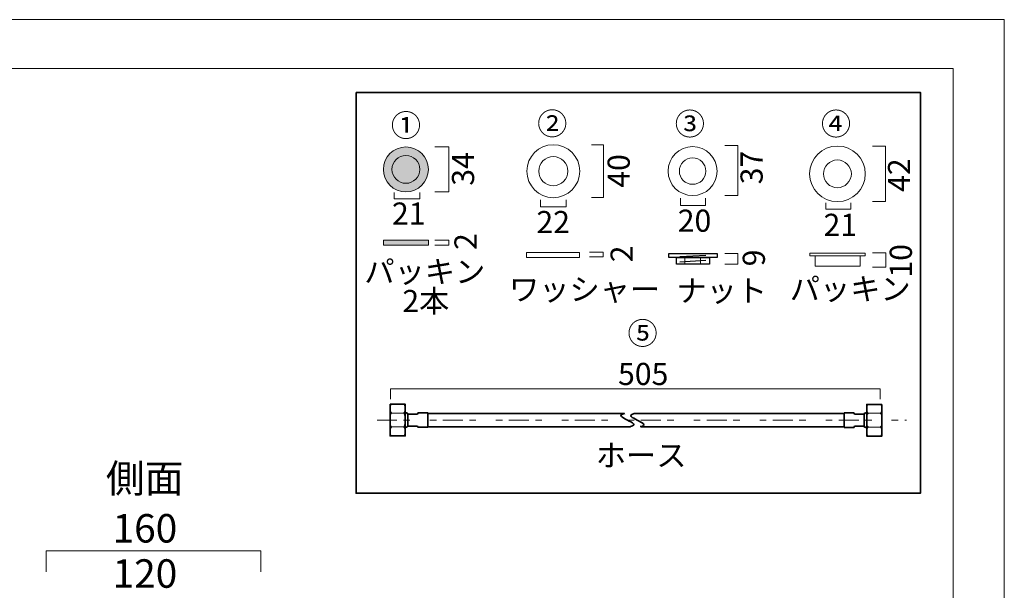
# Model space of a CAD drawing. Units: inches. Extents: x -43 to 253, y 43 to 253.
# Drawn here: x 104 to 253, y 166 to 253 of the extents above; entities that cross this region are included whole.
import ezdxf

# ---------------------------------------------------------------- set-up
doc = ezdxf.new("R2010")
doc.units = ezdxf.units.IN
doc.header["$MEASUREMENT"] = 0
doc.linetypes.add('AI-Linetype-13', pattern=[10.000255, 3.000001, -1.000125, 1.000002, -3.000001, 1.000125, -1.000002])
doc.layers.add('儗僀儎乕 1', color=7, linetype='Continuous')

# ---------------------------------------------------------------- blocks, each defined once
blk = doc.blocks.new('block 14')
at = {"layer": '儗僀儎乕 1'}
h = blk.add_hatch(color=7, dxfattribs=at)
h.dxf.hatch_style = 2
h.paths.add_polyline_path([(166.01, 218.74), (159.18, 218.74), (159.18, 219.48), (166.01, 219.48)])
at = {"layer": '儗僀儎乕 1', "lineweight": 0}
blk.add_lwpolyline([(166.01, 218.74), (159.18, 218.74), (159.18, 219.48), (166.01, 219.48), (166.01, 218.74)], dxfattribs=at)
at = {"layer": '儗僀儎乕 1', "color": 7, "lineweight": 18}
blk.add_lwpolyline([(166.97, 218.74), (169.09, 218.74), (169.09, 219.48), (166.97, 219.48)], dxfattribs=at)
at = {"layer": '儗僀儎乕 1', "color": 7, "insert": (173.31, 218.02), "char_height": 3.3584, "attachment_point": 7, "rotation": 90}
blk.add_mtext('\\fMS Gothic|b0|i0|c0|p34;\\W1;2', dxfattribs=at)
at = {"layer": '儗僀儎乕 1', "color": 7, "char_height": 3.3584, "attachment_point": 7}
for s, insert in [('\\fMS PGothic|b0|i0|c0|p34;\\W1;パッキン', (156.3, 213.05)), ('\\fMS PGothic|b0|i0|c0|p34;\\W1;2本', (162.06, 208.59))]:
    blk.add_mtext(s, dxfattribs=dict(at, insert=insert))
blk = doc.blocks.new('block 15')
at = {"layer": '儗僀儎乕 1', "color": 7, "lineweight": 18}
for points in [[(188.91, 216.87), (180.88, 216.87), (180.88, 217.61), (188.91, 217.61), (188.91, 216.87)], [(190.41, 216.95), (192.52, 216.95), (192.52, 217.69), (190.41, 217.69)]]:
    blk.add_lwpolyline(points, dxfattribs=at)
at = {"layer": '儗僀儎乕 1', "color": 7, "insert": (196.98, 216.15), "char_height": 3.3584, "attachment_point": 7, "rotation": 90}
blk.add_mtext('\\fMS Gothic|b0|i0|c0|p34;\\W1;2', dxfattribs=at)
at = {"layer": '儗僀儎乕 1', "color": 7, "insert": (178.23, 210.37), "char_height": 3.3584, "attachment_point": 7}
blk.add_mtext('\\fMS PGothic|b0|i0|c0|p34;\\W1;ワッシャー', dxfattribs=at)
blk = doc.blocks.new('block 17')
at = {"layer": '儗僀儎乕 1', "color": 7, "lineweight": 25}
for points in [[(209.77, 216.88), (202.43, 216.88), (202.43, 217.48), (209.77, 217.48), (209.77, 216.88)], [(208.6, 215.88), (203.6, 215.88), (203.6, 216.88), (208.6, 216.88), (208.6, 215.88)], [(204.1, 217.04), (208.07, 217.24)], [(204.1, 216.24), (208.07, 216.45)]]:
    blk.add_lwpolyline(points, dxfattribs=at)
at = {"layer": '儗僀儎乕 1', "color": 7, "lineweight": 9}
for points in [[(204.87, 216.88), (204.87, 215.88)], [(207.25, 216.88), (207.25, 215.88)]]:
    blk.add_lwpolyline(points, dxfattribs=at)
blk = doc.blocks.new('block 16')
at = {"layer": '儗僀儎乕 1', "color": 7, "lineweight": 18}
blk.add_lwpolyline([(210.93, 215.88), (212.91, 215.88), (212.91, 217.48), (210.93, 217.48)], dxfattribs=at)
at = {"layer": '儗僀儎乕 1'}
blk.add_blockref('block 17', (0, 0), dxfattribs=at)
at = {"layer": '儗僀儎乕 1', "color": 7, "insert": (217.02, 215.56), "char_height": 3.3585, "attachment_point": 7, "rotation": 90.5833}
blk.add_mtext('\\fMS Gothic|b0|i0|c0|p34;\\W1;9', dxfattribs=at)
at = {"layer": '儗僀儎乕 1', "color": 7, "insert": (203.6, 210.17), "char_height": 3.3584, "attachment_point": 7}
blk.add_mtext('\\fMS PGothic|b0|i0|c0|p34;\\W1;ナット', dxfattribs=at)
blk = doc.blocks.new('block 18')
at = {"layer": '儗僀儎乕 1', "color": 7, "lineweight": 18}
for points in [[(232.23, 217.13), (223.8, 217.13), (223.8, 217.53), (232.23, 217.53), (232.23, 217.13)], [(231.45, 215.55), (224.62, 215.55), (224.62, 217.15), (231.45, 217.15), (231.45, 215.55)], [(233.34, 215.42), (235.32, 215.42), (235.32, 217.59), (233.34, 217.59)]]:
    blk.add_lwpolyline(points, dxfattribs=at)
at = {"layer": '儗僀儎乕 1', "color": 7, "insert": (239.29, 213.83), "char_height": 3.3584, "attachment_point": 7, "rotation": 90}
blk.add_mtext('\\fMS PGothic|b0|i0|c0|p34;\\W1;10', dxfattribs=at)
at = {"layer": '儗僀儎乕 1', "color": 7, "insert": (220.78, 210.43), "char_height": 3.3584, "attachment_point": 7}
blk.add_mtext('\\fMS PGothic|b0|i0|c0|p34;\\W1;パッキン', dxfattribs=at)
blk = doc.blocks.new('block 21')
at = {"layer": '儗僀儎乕 1', "color": 7, "lineweight": 35}
blk.add_lwpolyline([(234.74, 194.58), (232.44, 194.58), (232.44, 189.78), (234.74, 189.78), (234.74, 194.58)], dxfattribs=at)
at = {"layer": '儗僀儎乕 1', "color": 7, "lineweight": 9}
for points in [[(234.47, 193.26), (232.71, 193.26)], [(234.47, 191.14), (232.71, 191.14)]]:
    blk.add_lwpolyline(points, dxfattribs=at)
for points in [[(232.71, 194.58), (232.57, 194.58), (232.45, 194.32), (232.45, 194)], [(232.71, 193.26), (232.57, 193.26), (232.45, 193.59), (232.45, 194)], [(234.47, 194.58), (234.62, 194.58), (234.74, 194.32), (234.74, 194)], [(234.47, 193.26), (234.62, 193.26), (234.74, 193.59), (234.74, 194)], [(232.71, 193.26), (232.57, 193.26), (232.45, 192.78), (232.45, 192.18)], [(234.47, 193.26), (234.62, 193.26), (234.74, 192.78), (234.74, 192.18)], [(232.71, 191.14), (232.57, 191.14), (232.45, 191.6), (232.45, 192.18)], [(232.71, 191.14), (232.57, 191.14), (232.45, 190.83), (232.45, 190.44)], [(234.47, 191.14), (234.62, 191.14), (234.74, 191.6), (234.74, 192.18)], [(234.47, 191.14), (234.62, 191.14), (234.74, 190.83), (234.74, 190.44)], [(232.71, 189.78), (232.57, 189.78), (232.45, 190.07), (232.45, 190.44)], [(234.47, 189.78), (234.62, 189.78), (234.74, 190.07), (234.74, 190.44)]]:
    blk.add_open_spline(points, degree=3, dxfattribs=at)
blk = doc.blocks.new('block 22')
at = {"layer": '儗僀儎乕 1', "color": 7, "lineweight": 35}
blk.add_lwpolyline([(160.2, 194.6), (162.5, 194.6), (162.5, 189.8), (160.2, 189.8), (160.2, 194.6)], dxfattribs=at)
at = {"layer": '儗僀儎乕 1', "color": 7, "lineweight": 9}
for points in [[(160.46, 193.28), (162.22, 193.28)], [(160.46, 191.16), (162.22, 191.16)]]:
    blk.add_lwpolyline(points, dxfattribs=at)
for points in [[(160.46, 194.6), (160.32, 194.6), (160.2, 194.34), (160.2, 194.02)], [(160.46, 193.28), (160.32, 193.28), (160.2, 193.61), (160.2, 194.02)], [(162.22, 194.6), (162.37, 194.6), (162.49, 194.34), (162.49, 194.02)], [(162.22, 193.28), (162.37, 193.28), (162.49, 193.61), (162.49, 194.02)], [(160.46, 193.28), (160.32, 193.28), (160.2, 192.8), (160.2, 192.2)], [(162.22, 193.28), (162.37, 193.28), (162.49, 192.8), (162.49, 192.2)], [(160.46, 191.16), (160.32, 191.16), (160.2, 191.62), (160.2, 192.2)], [(160.46, 191.16), (160.32, 191.16), (160.2, 190.85), (160.2, 190.46)], [(162.22, 191.16), (162.37, 191.16), (162.49, 191.62), (162.49, 192.2)], [(162.22, 191.16), (162.37, 191.16), (162.49, 190.85), (162.49, 190.46)], [(160.46, 189.8), (160.32, 189.8), (160.2, 190.09), (160.2, 190.46)], [(162.22, 189.8), (162.37, 189.8), (162.49, 190.09), (162.49, 190.46)]]:
    blk.add_open_spline(points, degree=3, dxfattribs=at)
blk = doc.blocks.new('block 20')
at = {"layer": '儗僀儎乕 1', "color": 7, "lineweight": 35}
for points in [[(162.87, 193.13), (164.35, 193.13)], [(164.49, 193.32), (165.9, 193.32), (165.9, 191.12), (164.42, 191.12)], [(195.71, 193.2), (165.9, 193.2)], [(228.98, 193.2), (197.16, 193.2)], [(230.45, 193.3), (229.04, 193.3), (229.04, 191.1), (230.52, 191.1)], [(232.07, 193.11), (230.59, 193.11)], [(162.87, 191.3), (164.35, 191.3)], [(196.63, 191.19), (165.9, 191.19)], [(228.98, 191.2), (198.19, 191.2)], [(232.07, 191.28), (230.59, 191.28)]]:
    blk.add_lwpolyline(points, dxfattribs=at)
for points in [[(162.68, 193.32), (162.78, 193.32), (162.87, 193.24), (162.87, 193.13), (162.87, 193.13), (162.87, 191.3), (162.87, 191.3), (162.87, 191.2), (162.78, 191.12), (162.68, 191.12), (162.68, 191.12), (162.68, 191.12), (162.68, 191.12), (162.58, 191.12), (162.5, 191.2), (162.5, 191.3), (162.5, 191.3), (162.5, 193.13), (162.5, 193.13), (162.5, 193.24), (162.58, 193.32), (162.68, 193.32), (162.68, 193.32), (162.68, 193.32), (162.68, 193.32)], [(232.25, 193.3), (232.15, 193.3), (232.07, 193.22), (232.07, 193.11), (232.07, 193.11), (232.07, 191.28), (232.07, 191.28), (232.07, 191.18), (232.15, 191.1), (232.25, 191.1), (232.25, 191.1), (232.25, 191.1), (232.25, 191.1), (232.35, 191.1), (232.44, 191.18), (232.44, 191.28), (232.44, 191.28), (232.44, 193.11), (232.44, 193.11), (232.44, 193.22), (232.35, 193.3), (232.25, 193.3), (232.25, 193.3), (232.25, 193.3), (232.25, 193.3)]]:
    blk.add_open_spline(points, degree=3, knots=[0, 0, 0, 0, 1, 1, 1, 2, 2, 2, 3, 3, 3, 4, 4, 4, 5, 5, 5, 6, 6, 6, 7, 7, 7, 8, 8, 8, 8], dxfattribs=at)
for points in [[(164.49, 193.32), (164.41, 193.32), (164.35, 193.24), (164.35, 193.13)], [(230.45, 193.3), (230.52, 193.3), (230.59, 193.22), (230.59, 193.11)], [(164.49, 191.12), (164.41, 191.12), (164.35, 191.2), (164.35, 191.3)], [(230.45, 191.1), (230.52, 191.1), (230.59, 191.18), (230.59, 191.28)]]:
    blk.add_open_spline(points, degree=3, dxfattribs=at)
at = {"layer": '儗僀儎乕 1'}
for name in ['block 22', 'block 21']:
    blk.add_blockref(name, (0, 0), dxfattribs=at)
blk = doc.blocks.new('block 19')
at = {"layer": '儗僀儎乕 1', "color": 7, "lineweight": 35}
for points in [[(196.63, 191.22), (198.78, 191.67), (193.52, 192.73), (195.77, 193.21)], [(198.13, 191.21), (200.28, 191.66), (195.02, 192.72), (197.27, 193.2)]]:
    blk.add_open_spline(points, degree=3, dxfattribs=at)
at = {"layer": '儗僀儎乕 1'}
blk.add_blockref('block 20', (0, 0), dxfattribs=at)

msp = doc.modelspace()

# ---------------------------------------------------------------- hatches: boundary and pattern name
at = {"layer": '儗僀儎乕 1'}
h = msp.add_hatch(color=7, dxfattribs=at)
h.dxf.hatch_style = 2
edge = h.paths.add_edge_path()
edge.add_spline(control_points=[(166.01, 230.24), (166.01, 228.35), (164.48, 226.83), (162.6, 226.83), (160.71, 226.83), (159.18, 228.35), (159.18, 230.24), (159.18, 232.12), (160.71, 233.65), (162.6, 233.65), (164.48, 233.65), (166.01, 232.12), (166.01, 230.24)], knot_values=[0, 0, 0, 0, 1, 1, 1, 2, 2, 2, 3, 3, 3, 4, 4, 4, 4], degree=3, periodic=1)

# ---------------------------------------------------------------- linework, layer by layer
at = {"layer": '儗僀儎乕 1', "color": 7, "lineweight": 18}
for points in [[(253.29, 43.41), (-43.04, 43.41), (-43.04, 252.96), (253.29, 252.96), (253.29, 43.41)], [(245.54, 245.54), (-38.33, 245.54), (-38.33, 66.64), (245.54, 66.64), (245.54, 245.54)], [(166.97, 226.83), (169.09, 226.83), (169.09, 233.65), (166.97, 233.65)], [(190.75, 225.99), (192.55, 225.99), (192.55, 233.98), (190.75, 233.98)], [(210.93, 226.27), (212.91, 226.27), (212.91, 233.85), (210.93, 233.85)], [(233.33, 225.35), (235.31, 225.35), (235.31, 233.77), (233.33, 233.77)], [(160.82, 226.72), (160.82, 225.79), (164.72, 225.79), (164.72, 226.72)], [(183, 225.64), (183, 224.57), (186.9, 224.57), (186.9, 225.64)], [(204.23, 225.89), (204.23, 224.78), (208.02, 224.78), (208.02, 225.89)], [(226.25, 225.17), (226.25, 224.22), (230.04, 224.22), (230.04, 225.17)], [(160.25, 195.37), (160.25, 196.95), (234.47, 196.95), (234.47, 195.37)], [(140.63, 169.18), (140.63, 172.38), (108.09, 172.38), (108.09, 169.18)]]:
    msp.add_lwpolyline(points, dxfattribs=at)
at = {"layer": '儗僀儎乕 1', "color": 7, "lineweight": 35}
msp.add_lwpolyline([(155.06, 241.91), (240.59, 241.91), (240.59, 181.11), (155.06, 181.11), (155.06, 241.91)], dxfattribs=at)
at = {"layer": '儗僀儎乕 1', "color": 7, "linetype": 'AI-Linetype-13', "lineweight": 18}
msp.add_lwpolyline([(158.22, 192.18), (238.49, 192.18)], dxfattribs=at)
at = {"layer": '儗僀儎乕 1', "lineweight": 0}
msp.add_open_spline([(166.01, 230.24), (166.01, 228.35), (164.48, 226.83), (162.6, 226.83), (160.71, 226.83), (159.18, 228.35), (159.18, 230.24), (159.18, 232.12), (160.71, 233.65), (162.6, 233.65), (164.48, 233.65), (166.01, 232.12), (166.01, 230.24)], degree=3, knots=[0, 0, 0, 0, 1, 1, 1, 2, 2, 2, 3, 3, 3, 4, 4, 4, 4], dxfattribs=at)
at = {"layer": '儗僀儎乕 1', "color": 7, "lineweight": 18}
for points in [[(188.96, 229.97), (188.96, 227.75), (187.16, 225.95), (184.94, 225.95), (182.72, 225.95), (180.93, 227.75), (180.93, 229.97), (180.93, 232.19), (182.72, 233.98), (184.94, 233.98), (187.16, 233.98), (188.96, 232.19), (188.96, 229.97)], [(209.77, 229.98), (209.77, 227.93), (208.11, 226.27), (206.06, 226.27), (204.01, 226.27), (202.34, 227.93), (202.34, 229.98), (202.34, 232.04), (204.01, 233.7), (206.06, 233.7), (208.11, 233.7), (209.77, 232.04), (209.77, 229.98)], [(232.22, 229.57), (232.22, 227.24), (230.33, 225.35), (228, 225.35), (225.68, 225.35), (223.79, 227.24), (223.79, 229.57), (223.79, 231.89), (225.68, 233.78), (228, 233.78), (230.33, 233.78), (232.22, 231.89), (232.22, 229.57)], [(187.15, 229.97), (187.15, 228.75), (186.16, 227.76), (184.94, 227.76), (183.72, 227.76), (182.73, 228.75), (182.73, 229.97), (182.73, 231.19), (183.72, 232.18), (184.94, 232.18), (186.16, 232.18), (187.15, 231.19), (187.15, 229.97)], [(208.07, 229.98), (208.07, 228.88), (207.17, 227.98), (206.06, 227.98), (204.95, 227.98), (204.05, 228.88), (204.05, 229.98), (204.05, 231.09), (204.95, 231.99), (206.06, 231.99), (207.17, 231.99), (208.07, 231.09), (208.07, 229.98)], [(230.11, 229.57), (230.11, 228.4), (229.17, 227.46), (228, 227.46), (226.84, 227.46), (225.9, 228.4), (225.9, 229.57), (225.9, 230.73), (226.84, 231.67), (228, 231.67), (229.17, 231.67), (230.11, 230.73), (230.11, 229.57)]]:
    msp.add_open_spline(points, degree=3, knots=[0, 0, 0, 0, 1, 1, 1, 2, 2, 2, 3, 3, 3, 4, 4, 4, 4], dxfattribs=at)
at = {"layer": '儗僀儎乕 1', "color": 7, "lineweight": 9}
msp.add_open_spline([(164.7, 230.24), (164.7, 229.08), (163.76, 228.13), (162.6, 228.13), (161.43, 228.13), (160.49, 229.08), (160.49, 230.24), (160.49, 231.4), (161.43, 232.35), (162.6, 232.35), (163.76, 232.35), (164.7, 231.4), (164.7, 230.24)], degree=3, knots=[0, 0, 0, 0, 1, 1, 1, 2, 2, 2, 3, 3, 3, 4, 4, 4, 4], dxfattribs=at)

# ---------------------------------------------------------------- block references
at = {"layer": '儗僀儎乕 1'}
for name in ['block 14', 'block 15', 'block 18', 'block 16', 'block 19']:
    msp.add_blockref(name, (0, 0), dxfattribs=at)

# ---------------------------------------------------------------- texts
at = {"layer": '儗僀儎乕 1', "color": 7, "attachment_point": 7}
for s, insert, char_height in [('\\fMS PGothic|b0|i0|c0|p34;\\W1;①', (160.32, 235.23), 3.3584), ('\\fMS PGothic|b0|i0|c0|p34;\\W1;②', (182.49, 235.49), 3.3584), ('\\fMS PGothic|b0|i0|c0|p34;\\W1;③', (203.35, 235.46), 3.3584), ('\\fSimSun|b0|i0|c0|p34;\\W1;④', (225.5, 235.46), 3.3584), ('\\fMS PGothic|b0|i0|c0|p34;\\W1;21', (160.49, 221.86), 3.3584), ('\\fMS PGothic|b0|i0|c0|p34;\\W1;22', (182.38, 220.57), 3.3584), ('\\fMS PGothic|b0|i0|c0|p34;\\W1;20', (203.8, 220.78), 3.3584), ('\\fMS PGothic|b0|i0|c0|p34;\\W1;21', (225.9, 220.15), 3.3584), ('\\fMS PGothic|b0|i0|c0|p34;\\W1;⑤', (196.18, 203.69), 3.3584), ('\\fMS PGothic|b0|i0|c0|p34;\\W1;505', (194.75, 197.53), 3.3584), ('\\fMS PGothic|b0|i0|c0|p34;\\W1;ホース', (191.38, 185.18), 3.3584), ('\\fMS Gothic|b0|i0|c0|p34;\\W1;側面', (117.13, 181.2), 4.318), ('\\fMS PGothic|b0|i0|c0|p34;\\W1;160', (118.14, 173.63), 4.318), ('\\fMS PGothic|b0|i0|c0|p34;\\W1;120', (118.14, 166.77), 4.318)]:
    msp.add_mtext(s, dxfattribs=dict(at, insert=insert, char_height=char_height))
at = {"layer": '儗僀儎乕 1', "color": 7, "char_height": 3.3584, "attachment_point": 7, "rotation": 90}
for s, insert in [('\\fMS PGothic|b0|i0|c0|p34;\\W1;37', (216.67, 227.98)), ('\\fMS PGothic|b0|i0|c0|p34;\\W1;34', (172.94, 227.76)), ('\\fMS PGothic|b0|i0|c0|p34;\\W1;40', (196.53, 227.46)), ('\\fMS PGothic|b0|i0|c0|p34;\\W1;42', (239.02, 226.83))]:
    msp.add_mtext(s, dxfattribs=dict(at, insert=insert))

doc.saveas('drawing.dxf')
